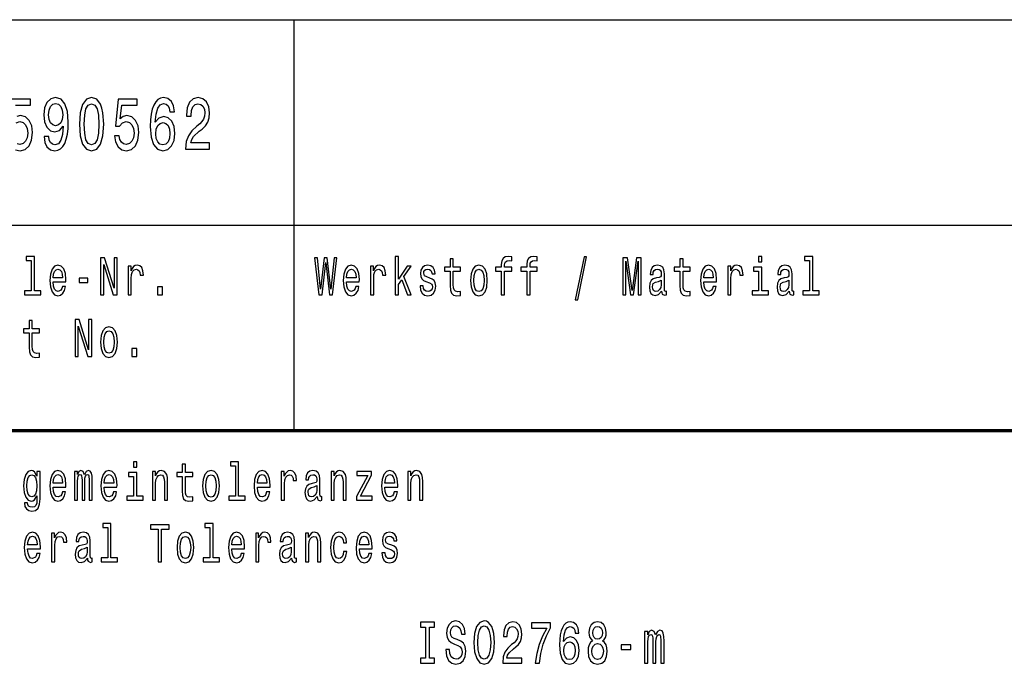
# Model space of a CAD drawing. Extents: x 0 to 841, y 0 to 594.
# Drawn here: x 661 to 709, y 44 to 75 of the extents above; entities that cross this region are included whole.
import ezdxf

# ---------------------------------------------------------------- set-up
doc = ezdxf.new("R2010")
doc.units = 0

msp = doc.modelspace()

# ---------------------------------------------------------------- linework, layer by layer
at = {"color": 7, "lineweight": 25}
for p, q in [((656, 75), (836, 75)), ((674, 55), (674, 75)), ((656, 65), (836, 65))]:
    msp.add_line(p, q, dxfattribs=at)
at = {"color": 7, "lineweight": 70}
msp.add_line((656, 55), (836, 55), dxfattribs=at)
at = {"color": 7, "lineweight": 25}
for points in [[(660.428772, 70.841133), (661.173462, 70.841133), (661.173462, 71.136528), (660.264648, 71.136528)], [(660.431213, 68.672546), (660.656616, 68.618515), (660.903992, 68.683357), (661.097534, 68.859871), (661.219971, 69.140846), (661.266541, 69.501076), (661.224915, 69.83609), (661.1073, 70.09906), (660.923584, 70.268372), (660.685974, 70.329605), (660.502258, 70.286377)], [(660.467957, 69.980186), (660.649231, 70.041428), (660.80603, 70.001801), (660.926025, 69.886528), (661.001953, 69.710014), (661.028931, 69.483063), (661.001953, 69.256119), (660.923584, 69.079605), (660.803589, 68.967934), (660.649231, 68.928314), (660.519409, 68.953529)]]:
    msp.add_lwpolyline(points, dxfattribs=at)
for points in [[(661.825195, 69.310158), (661.861938, 69.025574), (661.967224, 68.805832), (662.13385, 68.668945), (662.354309, 68.618515), (662.498779, 68.64373), (662.628662, 68.708572), (662.738892, 68.820244), (662.83197, 68.978745), (662.905457, 69.176872), (662.959351, 69.421829), (662.99115, 69.702805), (663.003418, 70.027016), (662.961792, 70.534943), (662.841736, 70.905975), (662.650696, 71.129318), (662.38855, 71.208572), (662.148499, 71.14373), (661.967224, 70.970818), (661.84967, 70.704247), (661.810486, 70.369232), (661.84967, 70.023415), (661.964783, 69.760445), (662.136292, 69.594742), (662.354309, 69.540703), (662.584534, 69.609146), (662.758484, 69.818085), (662.719238, 69.418228), (662.640869, 69.133644), (662.520874, 68.964333), (662.35675, 68.910301), (662.22937, 68.935516), (662.136292, 69.014771), (662.075012, 69.140846), (662.050537, 69.310158)], [(662.048096, 70.372833), (662.072571, 70.596176), (662.141174, 70.77269), (662.248962, 70.884361), (662.38855, 70.923988), (662.533081, 70.884361), (662.643311, 70.77269), (662.711914, 70.599785), (662.738892, 70.376442), (662.711914, 70.14949), (662.643311, 69.980186), (662.53064, 69.875717), (662.381226, 69.839691), (662.246521, 69.875717), (662.141174, 69.980186), (662.072571, 70.145889)], [(663.547363, 69.911743), (663.584106, 69.346176), (663.699219, 68.942719), (663.882935, 68.697762), (664.137695, 68.618515), (664.390015, 68.697762), (664.57373, 68.942719), (664.686401, 69.346176), (664.725586, 69.911743), (664.686401, 70.473701), (664.639893, 70.697044), (664.57373, 70.88076), (664.390015, 71.125717), (664.137695, 71.208572), (663.882935, 71.125717), (663.699219, 70.877159), (663.584106, 70.473701)], [(663.782532, 69.911743), (663.802124, 70.347618), (663.863342, 70.661018), (663.973572, 70.844742), (664.137695, 70.909576), (664.299377, 70.844742), (664.409607, 70.661018), (664.470825, 70.347618), (664.490479, 69.911743), (664.470825, 69.47226), (664.409607, 69.158859), (664.299377, 68.975143), (664.137695, 68.913902), (663.973572, 68.975143), (663.863342, 69.158859), (663.802124, 69.47226)], [(665.254883, 69.342575), (665.308777, 69.047188), (665.428772, 68.816643), (665.605164, 68.672546), (665.830505, 68.618515), (666.077942, 68.683357), (666.271423, 68.859871), (666.393921, 69.140846), (666.44043, 69.501076), (666.398804, 69.83609), (666.28125, 70.09906), (666.097534, 70.268372), (665.859924, 70.329605), (665.676208, 70.286377), (665.534119, 70.167503), (665.602722, 70.841133), (666.347351, 70.841133), (666.347351, 71.136528), (665.438599, 71.136528), (665.303833, 69.810875), (665.499817, 69.810875), (665.641907, 69.980186), (665.823181, 70.041428), (665.979919, 70.001801), (666.099976, 69.886528), (666.175903, 69.710014), (666.20282, 69.483063), (666.175903, 69.256119), (666.097534, 69.079605), (665.977478, 68.967934), (665.823181, 68.928314), (665.693359, 68.953529), (665.592896, 69.036377), (665.519409, 69.166061), (665.482666, 69.342575)], [(668.174866, 70.51693), (668.128357, 70.808716), (668.020569, 71.024857), (667.854004, 71.161743), (667.638428, 71.208572), (667.493896, 71.183357), (667.368958, 71.114914), (667.258728, 71.003242), (667.165649, 70.844742), (667.092163, 70.646614), (667.038269, 70.405258), (667.003967, 70.120674), (666.994202, 69.800072), (667.033386, 69.288544), (667.153442, 68.917503), (667.346924, 68.69416), (667.611511, 68.618515), (667.849121, 68.683357), (668.030334, 68.852661), (668.147949, 69.119232), (668.189575, 69.457848), (668.147949, 69.800072), (668.035278, 70.063034), (667.861328, 70.228745), (667.645752, 70.286377), (667.413086, 70.214333), (667.239136, 70.009003), (667.275879, 70.405258), (667.354309, 70.689842), (667.474304, 70.859146), (667.640869, 70.916786), (667.763367, 70.887962), (667.856445, 70.812317), (667.917664, 70.686234), (667.949524, 70.51693)], [(668.713928, 68.690559), (669.882385, 68.690559), (669.882385, 69.000359), (668.958862, 69.000359), (669.010315, 69.169662), (669.098511, 69.310158), (669.370422, 69.565918), (669.514954, 69.673988), (669.676636, 69.828888), (669.791748, 70.009003), (669.85791, 70.221542), (669.882385, 70.462891), (669.840759, 70.765488), (669.725586, 71.003242), (669.549255, 71.154533), (669.321411, 71.208572), (669.086243, 71.147331), (668.907471, 70.97802), (668.792297, 70.707848), (668.753113, 70.351219), (668.753113, 70.300789), (668.976013, 70.300789), (668.976013, 70.329605), (668.998108, 70.574562), (669.064209, 70.754677), (669.169556, 70.869957), (669.309204, 70.909576), (669.451233, 70.873558), (669.55658, 70.783501), (669.625183, 70.643005), (669.649658, 70.466499), (669.632507, 70.300789), (669.585999, 70.160301), (669.507568, 70.037819), (669.399841, 69.929756), (669.25531, 69.814476), (669.015259, 69.591133), (668.846191, 69.353386), (668.745789, 69.065201), (668.713928, 68.701363)], [(667.951965, 69.454247), (667.925049, 69.227303), (667.856445, 69.05439), (667.746216, 68.939117), (667.609009, 68.903099), (667.464539, 68.939117), (667.354309, 69.050789), (667.283264, 69.223701), (667.261169, 69.450645), (667.285706, 69.673988), (667.354309, 69.8433), (667.46698, 69.951363), (667.618835, 69.99099), (667.751099, 69.951363), (667.856445, 69.846901), (667.925049, 69.677589)], [(661.199646, 63.282421), (661.199646, 61.804035), (660.880432, 61.804035), (660.880432, 61.612103), (661.672302, 61.612103), (661.672302, 61.804035), (661.354858, 61.804035), (661.354858, 63.47435), (660.956238, 63.47435), (660.956238, 63.282421)], [(664.579163, 61.612103), (664.725586, 61.612103), (664.725586, 63.087894), (665.194702, 61.612103), (665.383423, 61.612103), (665.383423, 63.412102), (665.235291, 63.412102), (665.235291, 61.93631), (664.771423, 63.412102), (664.579163, 63.412102)], [(675.19751, 61.612103), (675.352722, 61.612103), (675.529114, 63.173485), (675.710754, 61.612103), (675.858887, 61.612103), (676.074097, 63.414696), (675.932983, 63.414696), (675.781311, 61.881844), (675.606689, 63.414696), (675.453247, 63.414696), (675.282166, 61.881844), (675.130493, 63.414696), (674.985901, 63.414696)], [(678.91217, 61.612103), (679.067383, 61.612103), (679.067383, 62.102303), (679.229614, 62.333141), (679.508301, 61.612103), (679.682922, 61.612103), (679.335449, 62.491352), (679.691711, 63.004898), (679.495972, 63.004898), (679.067383, 62.377232), (679.067383, 63.47435), (678.91217, 63.47435)], [(681.582581, 62.763687), (681.582581, 62.065994), (681.593201, 61.840343), (681.642578, 61.684727), (681.741333, 61.593948), (681.908875, 61.562824), (682.092285, 61.57579), (682.092285, 61.772911), (681.958252, 61.757347), (681.836548, 61.778095), (681.771301, 61.842937), (681.743103, 61.951874), (681.737793, 62.104897), (681.737793, 62.763687), (682.092285, 62.763687), (682.092285, 62.958214), (681.737793, 62.958214), (681.737793, 63.365417), (681.582581, 63.365417), (681.582581, 62.958214), (681.314514, 62.958214), (681.314514, 62.763687)], [(684.07312, 62.763687), (684.07312, 61.612103), (684.228333, 61.612103), (684.228333, 62.763687), (684.581055, 62.763687), (684.581055, 62.958214), (684.228333, 62.958214), (684.228333, 63.043804), (684.240662, 63.147549), (684.28125, 63.217579), (684.350037, 63.259075), (684.448792, 63.274639), (684.581055, 63.264263), (684.581055, 63.46138), (684.413513, 63.47435), (684.261841, 63.451008), (684.156006, 63.380978), (684.092529, 63.259075), (684.07312, 63.0853), (684.07312, 62.958214), (683.789185, 62.958214), (683.789185, 62.763687)], [(685.31488, 62.763687), (685.31488, 61.612103), (685.470093, 61.612103), (685.470093, 62.763687), (685.822815, 62.763687), (685.822815, 62.958214), (685.470093, 62.958214), (685.470093, 63.043804), (685.482422, 63.147549), (685.52301, 63.217579), (685.591797, 63.259075), (685.690552, 63.274639), (685.822815, 63.264263), (685.822815, 63.46138), (685.655273, 63.47435), (685.503601, 63.451008), (685.397766, 63.380978), (685.33429, 63.259075), (685.31488, 63.0853), (685.31488, 62.958214), (685.030945, 62.958214), (685.030945, 62.763687)], [(687.673157, 61.370892), (687.794861, 61.370892), (688.221619, 63.46138), (688.098206, 63.46138)], [(689.990845, 61.612103), (690.126648, 61.612103), (690.126648, 63.246109), (690.355896, 61.612103), (690.507568, 61.612103), (690.735107, 63.246109), (690.735107, 61.612103), (690.872681, 61.612103), (690.872681, 63.412102), (690.657532, 63.412102), (690.431763, 61.824783), (690.207764, 63.412102), (689.990845, 63.412102)], [(692.75824, 62.763687), (692.75824, 62.065994), (692.76886, 61.840343), (692.818237, 61.684727), (692.916992, 61.593948), (693.084534, 61.562824), (693.267944, 61.57579), (693.267944, 61.772911), (693.133911, 61.757347), (693.012207, 61.778095), (692.94696, 61.842937), (692.918762, 61.951874), (692.913452, 62.104897), (692.913452, 62.763687), (693.267944, 62.763687), (693.267944, 62.958214), (692.913452, 62.958214), (692.913452, 63.365417), (692.75824, 63.365417), (692.75824, 62.958214), (692.490173, 62.958214), (692.490173, 62.763687)], [(696.755127, 63.47435), (696.591064, 63.47435), (696.591064, 63.214985), (696.755127, 63.214985)], [(699.067505, 63.282421), (699.067505, 61.804035), (698.748291, 61.804035), (698.748291, 61.612103), (699.540161, 61.612103), (699.540161, 61.804035), (699.222717, 61.804035), (699.222717, 63.47435), (698.824097, 63.47435), (698.824097, 63.282421)], [(662.268555, 62.242363), (662.889343, 62.242363), (662.891113, 62.348701), (662.862915, 62.646973), (662.785339, 62.870026), (662.661865, 63.004898), (662.497803, 63.054176), (662.337341, 63.002304), (662.213867, 62.857059), (662.134521, 62.621037), (662.106323, 62.309795), (662.132751, 61.990776), (662.212097, 61.757347), (662.333801, 61.612103), (662.492554, 61.562824), (662.630127, 61.596542), (662.742981, 61.684727), (662.825867, 61.824783), (662.873474, 62.011528), (662.720032, 62.011528), (662.688293, 61.90778), (662.642456, 61.829971), (662.511963, 61.767723), (662.411438, 61.796253), (662.335571, 61.887032), (662.286194, 62.03487), (662.268555, 62.234581)], [(662.268555, 62.434292), (662.287964, 62.613255), (662.335571, 62.745533), (662.407898, 62.825935), (662.503113, 62.854465), (662.596619, 62.825935), (662.668884, 62.745533), (662.713013, 62.613255), (662.728882, 62.434292)], [(665.916199, 61.612103), (666.07135, 61.612103), (666.07135, 62.408356), (666.087219, 62.600288), (666.134888, 62.737751), (666.212463, 62.820747), (666.316528, 62.849277), (666.394104, 62.831123), (666.452332, 62.779251), (666.48761, 62.691067), (666.499939, 62.571758), (666.656921, 62.571758), (666.635742, 62.781841), (666.577576, 62.932274), (666.48053, 63.023052), (666.348267, 63.054176), (666.258301, 63.033428), (666.180725, 62.981556), (666.111938, 62.893372), (666.057251, 62.774063), (666.057251, 63.004898), (665.916199, 63.004898)], [(676.543335, 62.242363), (677.164124, 62.242363), (677.165894, 62.348701), (677.137695, 62.646973), (677.06012, 62.870026), (676.936646, 63.004898), (676.772583, 63.054176), (676.612122, 63.002304), (676.488647, 62.857059), (676.409302, 62.621037), (676.381042, 62.309795), (676.407532, 61.990776), (676.486877, 61.757347), (676.608582, 61.612103), (676.767334, 61.562824), (676.904907, 61.596542), (677.017761, 61.684727), (677.100647, 61.824783), (677.148254, 62.011528), (676.994812, 62.011528), (676.963074, 61.90778), (676.917236, 61.829971), (676.786743, 61.767723), (676.686218, 61.796253), (676.610352, 61.887032), (676.560974, 62.03487), (676.543335, 62.234581)], [(676.543335, 62.434292), (676.562744, 62.613255), (676.610352, 62.745533), (676.682678, 62.825935), (676.777893, 62.854465), (676.871399, 62.825935), (676.943665, 62.745533), (676.987793, 62.613255), (677.003662, 62.434292)], [(677.707458, 61.612103), (677.862671, 61.612103), (677.862671, 62.408356), (677.87854, 62.600288), (677.926147, 62.737751), (678.003784, 62.820747), (678.107849, 62.849277), (678.185425, 62.831123), (678.243652, 62.779251), (678.278931, 62.691067), (678.29126, 62.571758), (678.448242, 62.571758), (678.427063, 62.781841), (678.368835, 62.932274), (678.271851, 63.023052), (678.139587, 63.054176), (678.049622, 63.033428), (677.972046, 62.981556), (677.903259, 62.893372), (677.848572, 62.774063), (677.848572, 63.004898), (677.707458, 63.004898)], [(680.596619, 62.42392), (680.446655, 62.475792), (680.335571, 62.535446), (680.298523, 62.657349), (680.309143, 62.742939), (680.34613, 62.805187), (680.406128, 62.84409), (680.492554, 62.859653), (680.575439, 62.84409), (680.640686, 62.797405), (680.683044, 62.727375), (680.700684, 62.634003), (680.852356, 62.634003), (680.852356, 62.639191), (680.825867, 62.807781), (680.75354, 62.940056), (680.640686, 63.023052), (680.492554, 63.054176), (680.342651, 63.023052), (680.233276, 62.937462), (680.16449, 62.810371), (680.143311, 62.649567), (680.15918, 62.493946), (680.208557, 62.385014), (680.289734, 62.307205), (680.407898, 62.252735), (680.58075, 62.190487), (680.686523, 62.125648), (680.714783, 62.073772), (680.725342, 61.995964), (680.709473, 61.899998), (680.667175, 61.827377), (680.598389, 61.780689), (680.506653, 61.765129), (680.409668, 61.780689), (680.339111, 61.835155), (680.291504, 61.92334), (680.272095, 62.045242), (680.122192, 62.045242), (680.146851, 61.837749), (680.219177, 61.687317), (680.333801, 61.596542), (680.492554, 61.562824), (680.658325, 61.596542), (680.780029, 61.687317), (680.854126, 61.832565), (680.880554, 62.0219), (680.861145, 62.185303), (680.806458, 62.296829), (680.716553, 62.36945)], [(682.570374, 62.307205), (682.598572, 61.990776), (682.679749, 61.757347), (682.808472, 61.612103), (682.981323, 61.562824), (683.152405, 61.612103), (683.281128, 61.754753), (683.362244, 61.988182), (683.392273, 62.307205), (683.362244, 62.623631), (683.281128, 62.859653), (683.152405, 63.002304), (682.981323, 63.054176), (682.808472, 63.002304), (682.679749, 62.857059), (682.598572, 62.623631)], [(682.729126, 62.309795), (682.744995, 62.543228), (682.794373, 62.711815), (682.873718, 62.815559), (682.981323, 62.851871), (683.087158, 62.815559), (683.166504, 62.714409), (683.215881, 62.543228), (683.233521, 62.309795), (683.215881, 62.073772), (683.166504, 61.902592), (683.087158, 61.798847), (682.981323, 61.765129), (682.873718, 61.798847), (682.794373, 61.902592), (682.744995, 62.073772)], [(691.871033, 61.793659), (691.871033, 61.785877), (691.879822, 61.697693), (691.906311, 61.635445), (692.017395, 61.586166), (692.103821, 61.606915), (692.103821, 61.783283), (692.066772, 61.775501), (692.017395, 61.809219), (692.008606, 61.912968), (692.008606, 62.634003), (691.987427, 62.818153), (691.92572, 62.947838), (691.818115, 63.025646), (691.666443, 63.054176), (691.518311, 63.023052), (691.408936, 62.934868), (691.340149, 62.797405), (691.3172, 62.615849), (691.3172, 62.600288), (691.456543, 62.600288), (691.468933, 62.709221), (691.50769, 62.787029), (691.571228, 62.833717), (691.661133, 62.851871), (691.747559, 62.838905), (691.809326, 62.799999), (691.846313, 62.732563), (691.858704, 62.639191), (691.851624, 62.530258), (691.823425, 62.475792), (691.752869, 62.449856), (691.620605, 62.429104), (691.468933, 62.38242), (691.361328, 62.299423), (691.297852, 62.169739), (691.278442, 61.97781), (691.296082, 61.806625), (691.350708, 61.679539), (691.438904, 61.599133), (691.560608, 61.570602), (691.72467, 61.625072)], [(693.927673, 62.242363), (694.548523, 62.242363), (694.550293, 62.348701), (694.522034, 62.646973), (694.444458, 62.870026), (694.320984, 63.004898), (694.156982, 63.054176), (693.99646, 63.002304), (693.873047, 62.857059), (693.79364, 62.621037), (693.765442, 62.309795), (693.79187, 61.990776), (693.871277, 61.757347), (693.992981, 61.612103), (694.151672, 61.562824), (694.289246, 61.596542), (694.4021, 61.684727), (694.485046, 61.824783), (694.532654, 62.011528), (694.379211, 62.011528), (694.347473, 61.90778), (694.301575, 61.829971), (694.171082, 61.767723), (694.070557, 61.796253), (693.99469, 61.887032), (693.945312, 62.03487), (693.927673, 62.234581)], [(693.927673, 62.434292), (693.947083, 62.613255), (693.99469, 62.745533), (694.067017, 62.825935), (694.162292, 62.854465), (694.255737, 62.825935), (694.328064, 62.745533), (694.372131, 62.613255), (694.388, 62.434292)], [(695.091858, 61.612103), (695.24707, 61.612103), (695.24707, 62.408356), (695.262939, 62.600288), (695.310547, 62.737751), (695.388123, 62.820747), (695.492188, 62.849277), (695.569824, 62.831123), (695.627991, 62.779251), (695.663269, 62.691067), (695.675598, 62.571758), (695.832581, 62.571758), (695.811401, 62.781841), (695.753235, 62.932274), (695.656189, 63.023052), (695.523926, 63.054176), (695.434021, 63.033428), (695.356384, 62.981556), (695.287598, 62.893372), (695.23291, 62.774063), (695.23291, 63.004898), (695.091858, 63.004898)], [(696.749817, 61.804035), (696.749817, 62.958214), (696.351196, 62.958214), (696.351196, 62.763687), (696.594604, 62.763687), (696.594604, 61.804035), (696.277161, 61.804035), (696.277161, 61.612103), (697.070801, 61.612103), (697.070801, 61.804035)], [(698.079712, 61.793659), (698.079712, 61.785877), (698.088562, 61.697693), (698.11499, 61.635445), (698.226135, 61.586166), (698.312561, 61.606915), (698.312561, 61.783283), (698.275513, 61.775501), (698.226135, 61.809219), (698.217285, 61.912968), (698.217285, 62.634003), (698.196167, 62.818153), (698.134399, 62.947838), (698.026794, 63.025646), (697.875122, 63.054176), (697.72699, 63.023052), (697.617676, 62.934868), (697.548889, 62.797405), (697.52594, 62.615849), (697.52594, 62.600288), (697.665283, 62.600288), (697.677612, 62.709221), (697.716431, 62.787029), (697.779907, 62.833717), (697.869873, 62.851871), (697.956299, 62.838905), (698.018005, 62.799999), (698.055054, 62.732563), (698.067383, 62.639191), (698.060303, 62.530258), (698.032104, 62.475792), (697.961548, 62.449856), (697.829285, 62.429104), (697.677612, 62.38242), (697.570007, 62.299423), (697.506531, 62.169739), (697.487122, 61.97781), (697.504761, 61.806625), (697.559448, 61.679539), (697.647644, 61.599133), (697.769348, 61.570602), (697.93335, 61.625072)], [(663.526184, 62.206051), (663.953003, 62.206051), (663.953003, 62.41095), (663.526184, 62.41095)], [(691.853394, 62.099712), (691.832214, 61.96484), (691.775757, 61.861095), (691.691162, 61.793659), (691.587097, 61.770317), (691.520081, 61.783283), (691.472412, 61.824783), (691.442444, 61.897404), (691.433655, 61.998558), (691.440674, 62.089336), (691.468933, 62.154179), (691.581787, 62.226799), (691.72467, 62.257923), (691.853394, 62.320171)], [(698.062073, 62.099712), (698.040955, 61.96484), (697.984497, 61.861095), (697.899841, 61.793659), (697.795776, 61.770317), (697.72876, 61.783283), (697.681152, 61.824783), (697.651184, 61.897404), (697.642334, 61.998558), (697.649414, 62.089336), (697.677612, 62.154179), (697.790466, 62.226799), (697.93335, 62.257923), (698.062073, 62.320171)], [(667.343079, 61.612103), (667.586487, 61.612103), (667.586487, 61.998558), (667.343079, 61.998558)], [(661.099121, 59.763687), (661.099121, 59.065994), (661.10968, 58.840343), (661.159119, 58.684727), (661.257874, 58.593948), (661.425415, 58.562824), (661.608826, 58.57579), (661.608826, 58.772911), (661.474792, 58.757347), (661.353088, 58.778095), (661.287842, 58.842937), (661.259644, 58.951874), (661.254333, 59.104897), (661.254333, 59.763687), (661.608826, 59.763687), (661.608826, 59.958214), (661.254333, 59.958214), (661.254333, 60.365417), (661.099121, 60.365417), (661.099121, 59.958214), (660.831055, 59.958214), (660.831055, 59.763687)], [(663.337463, 58.612103), (663.483826, 58.612103), (663.483826, 60.087894), (663.953003, 58.612103), (664.141724, 58.612103), (664.141724, 60.412102), (663.99353, 60.412102), (663.99353, 58.93631), (663.529663, 60.412102), (663.337463, 60.412102)], [(664.570374, 59.307205), (664.598572, 58.990776), (664.679749, 58.757347), (664.808472, 58.612103), (664.981323, 58.562824), (665.152405, 58.612103), (665.281128, 58.754753), (665.362244, 58.988182), (665.392273, 59.307205), (665.362244, 59.623631), (665.281128, 59.859653), (665.152405, 60.002304), (664.981323, 60.054176), (664.808472, 60.002304), (664.679749, 59.857059), (664.598572, 59.623631)], [(664.729126, 59.309795), (664.744995, 59.543228), (664.794373, 59.711815), (664.873718, 59.815559), (664.981323, 59.851871), (665.087158, 59.815559), (665.166504, 59.714409), (665.215881, 59.543228), (665.233521, 59.309795), (665.215881, 59.073772), (665.166504, 58.902592), (665.087158, 58.798847), (664.981323, 58.765129), (664.873718, 58.798847), (664.794373, 58.902592), (664.744995, 59.073772)], [(666.101379, 58.612103), (666.344727, 58.612103), (666.344727, 58.998558), (666.101379, 58.998558)], [(666.337708, 53.47435), (666.173645, 53.47435), (666.173645, 53.214985), (666.337708, 53.214985)], [(668.549561, 52.763687), (668.549561, 52.065994), (668.56012, 51.840343), (668.609558, 51.684727), (668.708313, 51.593948), (668.875854, 51.562824), (669.059265, 51.57579), (669.059265, 51.772911), (668.925232, 51.757347), (668.803528, 51.778095), (668.738281, 51.842937), (668.710083, 51.951874), (668.704773, 52.104897), (668.704773, 52.763687), (669.059265, 52.763687), (669.059265, 52.958214), (668.704773, 52.958214), (668.704773, 53.365417), (668.549561, 53.365417), (668.549561, 52.958214), (668.281494, 52.958214), (668.281494, 52.763687)], [(671.133545, 53.282421), (671.133545, 51.804035), (670.814331, 51.804035), (670.814331, 51.612103), (671.606262, 51.612103), (671.606262, 51.804035), (671.288757, 51.804035), (671.288757, 53.47435), (670.890198, 53.47435), (670.890198, 53.282421)], [(661.628235, 51.674351), (661.628235, 53.004898), (661.480103, 53.004898), (661.480103, 52.779251), (661.358398, 52.98415), (661.284302, 53.036022), (661.201416, 53.054176), (661.051514, 53.002304), (660.93512, 52.857059), (660.859253, 52.623631), (660.832825, 52.309795), (660.859253, 51.99337), (660.93512, 51.759941), (661.051514, 51.612103), (661.201416, 51.562824), (661.286072, 51.580978), (661.356628, 51.627663), (661.480103, 51.824783), (661.480103, 51.627663), (661.465942, 51.472046), (661.427185, 51.360519), (661.353088, 51.295677), (661.242004, 51.272331), (661.144958, 51.287895), (661.076172, 51.326801), (661.035645, 51.394234), (661.023315, 51.485012), (660.873352, 51.485012), (660.873352, 51.47464), (660.896301, 51.308643), (660.966858, 51.184147), (661.079712, 51.103745), (661.233154, 51.075214), (661.416565, 51.11412), (661.538269, 51.223053), (661.607056, 51.412392)], [(660.993286, 52.309795), (661.009155, 52.540634), (661.056824, 52.711815), (661.130859, 52.812965), (661.229614, 52.849277), (661.333679, 52.812965), (661.411316, 52.711815), (661.458923, 52.540634), (661.476562, 52.309795), (661.458923, 52.073772), (661.411316, 51.905186), (661.333679, 51.801441), (661.229614, 51.767723), (661.130859, 51.801441), (661.056824, 51.905186), (661.009155, 52.076366)], [(662.268555, 52.242363), (662.889343, 52.242363), (662.891113, 52.348701), (662.862915, 52.646973), (662.785339, 52.870026), (662.661865, 53.004898), (662.497803, 53.054176), (662.337341, 53.002304), (662.213867, 52.857059), (662.134521, 52.621037), (662.106323, 52.309795), (662.132751, 51.990776), (662.212097, 51.757347), (662.333801, 51.612103), (662.492554, 51.562824), (662.630127, 51.596542), (662.742981, 51.684727), (662.825867, 51.824783), (662.873474, 52.011528), (662.720032, 52.011528), (662.688293, 51.90778), (662.642456, 51.829971), (662.511963, 51.767723), (662.411438, 51.796253), (662.335571, 51.887032), (662.286194, 52.03487), (662.268555, 52.234581)], [(662.268555, 52.434292), (662.287964, 52.613255), (662.335571, 52.745533), (662.407898, 52.825935), (662.503113, 52.854465), (662.596619, 52.825935), (662.668884, 52.745533), (662.713013, 52.613255), (662.728882, 52.434292)], [(663.312744, 51.612103), (663.455627, 51.612103), (663.455627, 52.543228), (663.464417, 52.683285), (663.490906, 52.784435), (663.531433, 52.84409), (663.584351, 52.867435), (663.626709, 52.846684), (663.654907, 52.794811), (663.669006, 52.706627), (663.674316, 52.589912), (663.674316, 51.612103), (663.80835, 51.612103), (663.80835, 52.543228), (663.8172, 52.680691), (663.843628, 52.781841), (663.885986, 52.84409), (663.938843, 52.867435), (663.981201, 52.846684), (664.009399, 52.794811), (664.027039, 52.589912), (664.027039, 51.612103), (664.169922, 51.612103), (664.169922, 52.574348), (664.161072, 52.774063), (664.132874, 52.92709), (664.076416, 53.020458), (663.984741, 53.054176), (663.877136, 53.002304), (663.79425, 52.851871), (663.729004, 52.99971), (663.619629, 53.054176), (663.519104, 53.002304), (663.450317, 52.857059), (663.450317, 53.004898), (663.312744, 53.004898)], [(664.752014, 52.242363), (665.372864, 52.242363), (665.374634, 52.348701), (665.346375, 52.646973), (665.268799, 52.870026), (665.145325, 53.004898), (664.981323, 53.054176), (664.820801, 53.002304), (664.697388, 52.857059), (664.617981, 52.621037), (664.589783, 52.309795), (664.616211, 51.990776), (664.695618, 51.757347), (664.817261, 51.612103), (664.976013, 51.562824), (665.113586, 51.596542), (665.22644, 51.684727), (665.309387, 51.824783), (665.356995, 52.011528), (665.203552, 52.011528), (665.171814, 51.90778), (665.125916, 51.829971), (664.995422, 51.767723), (664.894897, 51.796253), (664.819031, 51.887032), (664.769653, 52.03487), (664.752014, 52.234581)], [(664.752014, 52.434292), (664.771423, 52.613255), (664.819031, 52.745533), (664.891357, 52.825935), (664.986633, 52.854465), (665.080078, 52.825935), (665.152405, 52.745533), (665.196472, 52.613255), (665.212341, 52.434292)], [(666.332397, 51.804035), (666.332397, 52.958214), (665.933838, 52.958214), (665.933838, 52.763687), (666.177185, 52.763687), (666.177185, 51.804035), (665.859741, 51.804035), (665.859741, 51.612103), (666.653381, 51.612103), (666.653381, 51.804035)], [(667.099731, 51.612103), (667.254944, 51.612103), (667.254944, 52.416138), (667.270813, 52.600288), (667.32196, 52.735157), (667.401306, 52.818153), (667.507141, 52.849277), (667.591797, 52.823341), (667.644714, 52.753311), (667.671143, 52.636597), (667.679993, 52.48098), (667.679993, 51.612103), (667.835144, 51.612103), (667.835144, 52.527664), (667.828125, 52.711815), (667.796387, 52.864841), (667.692322, 53.004898), (667.530029, 53.054176), (667.440125, 53.036022), (667.364258, 52.986744), (667.299011, 52.903744), (667.247864, 52.792217), (667.247864, 53.004898), (667.099731, 53.004898)], [(669.537354, 52.307205), (669.565552, 51.990776), (669.646667, 51.757347), (669.775452, 51.612103), (669.948303, 51.562824), (670.119324, 51.612103), (670.248108, 51.754753), (670.329224, 51.988182), (670.359192, 52.307205), (670.329224, 52.623631), (670.248108, 52.859653), (670.119324, 53.002304), (669.948303, 53.054176), (669.775452, 53.002304), (669.646667, 52.857059), (669.565552, 52.623631)], [(669.696045, 52.309795), (669.711914, 52.543228), (669.761353, 52.711815), (669.840698, 52.815559), (669.948303, 52.851871), (670.054077, 52.815559), (670.133484, 52.714409), (670.182861, 52.543228), (670.2005, 52.309795), (670.182861, 52.073772), (670.133484, 51.902592), (670.054077, 51.798847), (669.948303, 51.765129), (669.840698, 51.798847), (669.761353, 51.902592), (669.711914, 52.073772)], [(672.202454, 52.242363), (672.823303, 52.242363), (672.825073, 52.348701), (672.796814, 52.646973), (672.719238, 52.870026), (672.595764, 53.004898), (672.431763, 53.054176), (672.27124, 53.002304), (672.147827, 52.857059), (672.06842, 52.621037), (672.040222, 52.309795), (672.06665, 51.990776), (672.146057, 51.757347), (672.2677, 51.612103), (672.426453, 51.562824), (672.564026, 51.596542), (672.67688, 51.684727), (672.759827, 51.824783), (672.807434, 52.011528), (672.653992, 52.011528), (672.622253, 51.90778), (672.576355, 51.829971), (672.445862, 51.767723), (672.345337, 51.796253), (672.26947, 51.887032), (672.220093, 52.03487), (672.202454, 52.234581)], [(672.202454, 52.434292), (672.221863, 52.613255), (672.26947, 52.745533), (672.341797, 52.825935), (672.437073, 52.854465), (672.530518, 52.825935), (672.602844, 52.745533), (672.646912, 52.613255), (672.662781, 52.434292)], [(673.366638, 51.612103), (673.52179, 51.612103), (673.52179, 52.408356), (673.53772, 52.600288), (673.585327, 52.737751), (673.662903, 52.820747), (673.766968, 52.849277), (673.844543, 52.831123), (673.902771, 52.779251), (673.938049, 52.691067), (673.950378, 52.571758), (674.107361, 52.571758), (674.086182, 52.781841), (674.028015, 52.932274), (673.930969, 53.023052), (673.798706, 53.054176), (673.70874, 53.033428), (673.631165, 52.981556), (673.562378, 52.893372), (673.50769, 52.774063), (673.50769, 53.004898), (673.366638, 53.004898)], [(675.112793, 51.793659), (675.112793, 51.785877), (675.121582, 51.697693), (675.148071, 51.635445), (675.259155, 51.586166), (675.345581, 51.606915), (675.345581, 51.783283), (675.308533, 51.775501), (675.259155, 51.809219), (675.250366, 51.912968), (675.250366, 52.634003), (675.229187, 52.818153), (675.167419, 52.947838), (675.059875, 53.025646), (674.908203, 53.054176), (674.76001, 53.023052), (674.650696, 52.934868), (674.581909, 52.797405), (674.55896, 52.615849), (674.55896, 52.600288), (674.698303, 52.600288), (674.710632, 52.709221), (674.749451, 52.787029), (674.812927, 52.833717), (674.902893, 52.851871), (674.989319, 52.838905), (675.051025, 52.799999), (675.088074, 52.732563), (675.100403, 52.639191), (675.093384, 52.530258), (675.065125, 52.475792), (674.994629, 52.449856), (674.862305, 52.429104), (674.710632, 52.38242), (674.603088, 52.299423), (674.539551, 52.169739), (674.520142, 51.97781), (674.537781, 51.806625), (674.592468, 51.679539), (674.680664, 51.599133), (674.802368, 51.570602), (674.96637, 51.625072)], [(675.79187, 51.612103), (675.947083, 51.612103), (675.947083, 52.416138), (675.962952, 52.600288), (676.014099, 52.735157), (676.093506, 52.818153), (676.19928, 52.849277), (676.283936, 52.823341), (676.336853, 52.753311), (676.363342, 52.636597), (676.372131, 52.48098), (676.372131, 51.612103), (676.527344, 51.612103), (676.527344, 52.527664), (676.520325, 52.711815), (676.488525, 52.864841), (676.384521, 53.004898), (676.222229, 53.054176), (676.132263, 53.036022), (676.056458, 52.986744), (675.991211, 52.903744), (675.940063, 52.792217), (675.940063, 53.004898), (675.79187, 53.004898)], [(677.573303, 52.812965), (677.021301, 51.785877), (677.021301, 51.612103), (677.788513, 51.612103), (677.788513, 51.804035), (677.217041, 51.804035), (677.763794, 52.828529), (677.763794, 53.004898), (677.047729, 53.004898), (677.047729, 52.812965)], [(678.411194, 52.242363), (679.031982, 52.242363), (679.033752, 52.348701), (679.005554, 52.646973), (678.927917, 52.870026), (678.804504, 53.004898), (678.640442, 53.054176), (678.47998, 53.002304), (678.356506, 52.857059), (678.277161, 52.621037), (678.248901, 52.309795), (678.275391, 51.990776), (678.354736, 51.757347), (678.47644, 51.612103), (678.635193, 51.562824), (678.772705, 51.596542), (678.88562, 51.684727), (678.968506, 51.824783), (679.016113, 52.011528), (678.862671, 52.011528), (678.830933, 51.90778), (678.785095, 51.829971), (678.654541, 51.767723), (678.554016, 51.796253), (678.47821, 51.887032), (678.428833, 52.03487), (678.411194, 52.234581)], [(678.411194, 52.434292), (678.430603, 52.613255), (678.47821, 52.745533), (678.550537, 52.825935), (678.645752, 52.854465), (678.739197, 52.825935), (678.811523, 52.745533), (678.855652, 52.613255), (678.871521, 52.434292)], [(679.51709, 51.612103), (679.672302, 51.612103), (679.672302, 52.416138), (679.688171, 52.600288), (679.739319, 52.735157), (679.818726, 52.818153), (679.9245, 52.849277), (680.009155, 52.823341), (680.062073, 52.753311), (680.088562, 52.636597), (680.097351, 52.48098), (680.097351, 51.612103), (680.252563, 51.612103), (680.252563, 52.527664), (680.245544, 52.711815), (680.213745, 52.864841), (680.109741, 53.004898), (679.947449, 53.054176), (679.857483, 53.036022), (679.781677, 52.986744), (679.716431, 52.903744), (679.665283, 52.792217), (679.665283, 53.004898), (679.51709, 53.004898)], [(675.095154, 52.099712), (675.073975, 51.96484), (675.017517, 51.861095), (674.932861, 51.793659), (674.828796, 51.770317), (674.76178, 51.783283), (674.714172, 51.824783), (674.684204, 51.897404), (674.675354, 51.998558), (674.682434, 52.089336), (674.710632, 52.154179), (674.823547, 52.226799), (674.96637, 52.257923), (675.095154, 52.320171)], [(664.924866, 50.282421), (664.924866, 48.804035), (664.605652, 48.804035), (664.605652, 48.612103), (665.397522, 48.612103), (665.397522, 48.804035), (665.080078, 48.804035), (665.080078, 50.47435), (664.681458, 50.47435), (664.681458, 50.282421)], [(667.383667, 48.612103), (667.545898, 48.612103), (667.545898, 50.194237), (667.916321, 50.194237), (667.916321, 50.412102), (667.011536, 50.412102), (667.011536, 50.194237), (667.383667, 50.194237)], [(669.891846, 50.282421), (669.891846, 48.804035), (669.572632, 48.804035), (669.572632, 48.612103), (670.364502, 48.612103), (670.364502, 48.804035), (670.047058, 48.804035), (670.047058, 50.47435), (669.648438, 50.47435), (669.648438, 50.282421)], [(661.026794, 49.242363), (661.647644, 49.242363), (661.649414, 49.348701), (661.621155, 49.646973), (661.543579, 49.870026), (661.420105, 50.004898), (661.256104, 50.054176), (661.095581, 50.002304), (660.972168, 49.857059), (660.892761, 49.621037), (660.864563, 49.309795), (660.890991, 48.990776), (660.970398, 48.757347), (661.092041, 48.612103), (661.250793, 48.562824), (661.388367, 48.596542), (661.501221, 48.684727), (661.584167, 48.824783), (661.631775, 49.011528), (661.478333, 49.011528), (661.446594, 48.90778), (661.400696, 48.829971), (661.270203, 48.767723), (661.169678, 48.796253), (661.093811, 48.887032), (661.044434, 49.03487), (661.026794, 49.234581)], [(661.026794, 49.434292), (661.046204, 49.613255), (661.093811, 49.745533), (661.166138, 49.825935), (661.261353, 49.854465), (661.354858, 49.825935), (661.427185, 49.745533), (661.471252, 49.613255), (661.487122, 49.434292)], [(662.190979, 48.612103), (662.34613, 48.612103), (662.34613, 49.408356), (662.362, 49.600288), (662.409668, 49.737751), (662.487244, 49.820747), (662.591309, 49.849277), (662.668884, 49.831123), (662.727112, 49.779251), (662.76239, 49.691067), (662.774719, 49.571758), (662.931702, 49.571758), (662.910522, 49.781841), (662.852356, 49.932274), (662.75531, 50.023052), (662.623047, 50.054176), (662.533081, 50.033428), (662.455505, 49.981556), (662.386719, 49.893372), (662.332031, 49.774063), (662.332031, 50.004898), (662.190979, 50.004898)], [(663.937134, 48.793659), (663.937134, 48.785877), (663.945923, 48.697693), (663.972351, 48.635445), (664.083496, 48.586166), (664.169922, 48.606915), (664.169922, 48.783283), (664.132874, 48.775501), (664.083496, 48.809219), (664.074646, 48.912968), (664.074646, 49.634003), (664.053528, 49.818153), (663.99176, 49.947838), (663.884216, 50.025646), (663.732544, 50.054176), (663.584351, 50.023052), (663.475037, 49.934868), (663.40625, 49.797405), (663.383301, 49.615849), (663.383301, 49.600288), (663.522644, 49.600288), (663.534973, 49.709221), (663.573792, 49.787029), (663.637268, 49.833717), (663.727234, 49.851871), (663.81366, 49.838905), (663.875366, 49.799999), (663.912415, 49.732563), (663.924744, 49.639191), (663.917725, 49.530258), (663.889465, 49.475792), (663.818909, 49.449856), (663.686646, 49.429104), (663.534973, 49.38242), (663.427429, 49.299423), (663.363892, 49.169739), (663.344482, 48.97781), (663.362122, 48.806625), (663.416809, 48.679539), (663.505005, 48.599133), (663.626709, 48.570602), (663.79071, 48.625072)], [(668.295593, 49.307205), (668.323792, 48.990776), (668.404968, 48.757347), (668.533691, 48.612103), (668.706543, 48.562824), (668.877625, 48.612103), (669.006348, 48.754753), (669.087463, 48.988182), (669.117493, 49.307205), (669.087463, 49.623631), (669.006348, 49.859653), (668.877625, 50.002304), (668.706543, 50.054176), (668.533691, 50.002304), (668.404968, 49.857059), (668.323792, 49.623631)], [(668.454346, 49.309795), (668.470215, 49.543228), (668.519592, 49.711815), (668.598938, 49.815559), (668.706543, 49.851871), (668.812378, 49.815559), (668.891724, 49.714409), (668.941101, 49.543228), (668.95874, 49.309795), (668.941101, 49.073772), (668.891724, 48.902592), (668.812378, 48.798847), (668.706543, 48.765129), (668.598938, 48.798847), (668.519592, 48.902592), (668.470215, 49.073772)], [(670.960754, 49.242363), (671.581543, 49.242363), (671.583313, 49.348701), (671.555115, 49.646973), (671.477478, 49.870026), (671.354065, 50.004898), (671.190002, 50.054176), (671.029541, 50.002304), (670.906067, 49.857059), (670.826721, 49.621037), (670.798462, 49.309795), (670.824951, 48.990776), (670.904297, 48.757347), (671.026001, 48.612103), (671.184692, 48.562824), (671.322266, 48.596542), (671.435181, 48.684727), (671.518066, 48.824783), (671.565674, 49.011528), (671.412231, 49.011528), (671.380493, 48.90778), (671.334656, 48.829971), (671.204102, 48.767723), (671.103577, 48.796253), (671.027771, 48.887032), (670.978394, 49.03487), (670.960754, 49.234581)], [(670.960754, 49.434292), (670.980164, 49.613255), (671.027771, 49.745533), (671.100037, 49.825935), (671.195312, 49.854465), (671.288757, 49.825935), (671.361084, 49.745533), (671.405212, 49.613255), (671.421082, 49.434292)], [(672.124878, 48.612103), (672.28009, 48.612103), (672.28009, 49.408356), (672.295959, 49.600288), (672.343567, 49.737751), (672.421143, 49.820747), (672.525208, 49.849277), (672.602844, 49.831123), (672.661011, 49.779251), (672.696289, 49.691067), (672.708679, 49.571758), (672.865601, 49.571758), (672.844482, 49.781841), (672.786255, 49.932274), (672.68927, 50.023052), (672.557007, 50.054176), (672.467041, 50.033428), (672.389404, 49.981556), (672.320618, 49.893372), (672.265991, 49.774063), (672.265991, 50.004898), (672.124878, 50.004898)], [(673.871033, 48.793659), (673.871033, 48.785877), (673.879822, 48.697693), (673.906311, 48.635445), (674.017395, 48.586166), (674.103821, 48.606915), (674.103821, 48.783283), (674.066772, 48.775501), (674.017395, 48.809219), (674.008606, 48.912968), (674.008606, 49.634003), (673.987427, 49.818153), (673.92572, 49.947838), (673.818115, 50.025646), (673.666443, 50.054176), (673.518311, 50.023052), (673.408936, 49.934868), (673.340149, 49.797405), (673.3172, 49.615849), (673.3172, 49.600288), (673.456543, 49.600288), (673.468933, 49.709221), (673.50769, 49.787029), (673.571228, 49.833717), (673.661133, 49.851871), (673.747559, 49.838905), (673.809326, 49.799999), (673.846313, 49.732563), (673.858704, 49.639191), (673.851624, 49.530258), (673.823425, 49.475792), (673.752869, 49.449856), (673.620605, 49.429104), (673.468933, 49.38242), (673.361328, 49.299423), (673.297852, 49.169739), (673.278442, 48.97781), (673.296082, 48.806625), (673.350708, 48.679539), (673.438904, 48.599133), (673.560608, 48.570602), (673.72467, 48.625072)], [(674.550171, 48.612103), (674.705383, 48.612103), (674.705383, 49.416138), (674.721252, 49.600288), (674.7724, 49.735157), (674.851746, 49.818153), (674.957581, 49.849277), (675.042236, 49.823341), (675.095154, 49.753311), (675.121582, 49.636597), (675.130432, 49.48098), (675.130432, 48.612103), (675.285583, 48.612103), (675.285583, 49.527664), (675.278564, 49.711815), (675.246826, 49.864841), (675.142761, 50.004898), (674.980469, 50.054176), (674.890564, 50.036022), (674.814697, 49.986744), (674.749451, 49.903744), (674.698303, 49.792217), (674.698303, 50.004898), (674.550171, 50.004898)], [(676.395081, 49.543228), (676.548523, 49.543228), (676.516785, 49.750721), (676.440918, 49.91412), (676.322754, 50.015274), (676.169312, 50.054176), (676, 50.002304), (675.871277, 49.857059), (675.7901, 49.621037), (675.761902, 49.304611), (675.788391, 48.990776), (675.867737, 48.757347), (675.992981, 48.612103), (676.164062, 48.562824), (676.315735, 48.601727), (676.433899, 48.710663), (676.515015, 48.881844), (676.550293, 49.110085), (676.4021, 49.110085), (676.375671, 48.96484), (676.326294, 48.855907), (676.255737, 48.788471), (676.169312, 48.767723), (676.061768, 48.801441), (675.984131, 48.905186), (675.936523, 49.073772), (675.920654, 49.312389), (675.936523, 49.545818), (675.985901, 49.714409), (676.065247, 49.818153), (676.169312, 49.854465), (676.261047, 49.831123), (676.329834, 49.771469), (676.375671, 49.672909)], [(677.169434, 49.242363), (677.790283, 49.242363), (677.791992, 49.348701), (677.763794, 49.646973), (677.686218, 49.870026), (677.562744, 50.004898), (677.398743, 50.054176), (677.23822, 50.002304), (677.114746, 49.857059), (677.0354, 49.621037), (677.007202, 49.309795), (677.03363, 48.990776), (677.112976, 48.757347), (677.23468, 48.612103), (677.393433, 48.562824), (677.531006, 48.596542), (677.64386, 48.684727), (677.726746, 48.824783), (677.774414, 49.011528), (677.620972, 49.011528), (677.589172, 48.90778), (677.543335, 48.829971), (677.412842, 48.767723), (677.312317, 48.796253), (677.23645, 48.887032), (677.187073, 49.03487), (677.169434, 49.234581)], [(677.169434, 49.434292), (677.188843, 49.613255), (677.23645, 49.745533), (677.308777, 49.825935), (677.403992, 49.854465), (677.497498, 49.825935), (677.569824, 49.745533), (677.613892, 49.613255), (677.629761, 49.434292)], [(678.739197, 49.42392), (678.589294, 49.475792), (678.47821, 49.535446), (678.441162, 49.657349), (678.451721, 49.742939), (678.48877, 49.805187), (678.548767, 49.84409), (678.635193, 49.859653), (678.718079, 49.84409), (678.783325, 49.797405), (678.825623, 49.727375), (678.843262, 49.634003), (678.994934, 49.634003), (678.994934, 49.639191), (678.968506, 49.807781), (678.896179, 49.940056), (678.783325, 50.023052), (678.635193, 50.054176), (678.485229, 50.023052), (678.375916, 49.937462), (678.307129, 49.810371), (678.28595, 49.649567), (678.301819, 49.493946), (678.351196, 49.385014), (678.432373, 49.307205), (678.550537, 49.252735), (678.723328, 49.190487), (678.829163, 49.125648), (678.857422, 49.073772), (678.867981, 48.995964), (678.852112, 48.899998), (678.809753, 48.827377), (678.740967, 48.780689), (678.649292, 48.765129), (678.552246, 48.780689), (678.48175, 48.835155), (678.434082, 48.92334), (678.414734, 49.045242), (678.264771, 49.045242), (678.28949, 48.837749), (678.361816, 48.687317), (678.47644, 48.596542), (678.635193, 48.562824), (678.800964, 48.596542), (678.922668, 48.687317), (678.996704, 48.832565), (679.023193, 49.0219), (679.003784, 49.185303), (678.949097, 49.296829), (678.859131, 49.36945)], [(663.919495, 49.099712), (663.898315, 48.96484), (663.841858, 48.861095), (663.757202, 48.793659), (663.653137, 48.770317), (663.586121, 48.783283), (663.538513, 48.824783), (663.508545, 48.897404), (663.499695, 48.998558), (663.506775, 49.089336), (663.534973, 49.154179), (663.647888, 49.226799), (663.79071, 49.257923), (663.919495, 49.320171)], [(673.853394, 49.099712), (673.832214, 48.96484), (673.775757, 48.861095), (673.691162, 48.793659), (673.587097, 48.770317), (673.520081, 48.783283), (673.472412, 48.824783), (673.442444, 48.897404), (673.433655, 48.998558), (673.440674, 49.089336), (673.468933, 49.154179), (673.581787, 49.226799), (673.72467, 49.257923), (673.853394, 49.320171)], [(680.390991, 43.922188), (680.140198, 43.922188), (680.140198, 43.680115), (680.822144, 43.680115), (680.822144, 43.922188), (680.571289, 43.922188), (680.571289, 45.438042), (680.822144, 45.438042), (680.822144, 45.680115), (680.140198, 45.680115), (680.140198, 45.438042), (680.390991, 45.438042)], [(681.551208, 44.340057), (681.372925, 44.340057), (681.412109, 44.03458), (681.510071, 43.809799), (681.66095, 43.674351), (681.864807, 43.625359), (682.06665, 43.671471), (682.217529, 43.798271), (682.313538, 43.997116), (682.348816, 44.259365), (682.319397, 44.495678), (682.237122, 44.648415), (682.103882, 44.749279), (681.925537, 44.824207), (681.772705, 44.878963), (681.672729, 44.942364), (681.615906, 45.03458), (681.598267, 45.178673), (681.615906, 45.308357), (681.66687, 45.406338), (681.745239, 45.472622), (681.853027, 45.495678), (681.962769, 45.466858), (682.049011, 45.38905), (682.105835, 45.259365), (682.13324, 45.083572), (682.311584, 45.083572), (682.311584, 45.089336), (682.280212, 45.360229), (682.18811, 45.561958), (682.043091, 45.688759), (681.847168, 45.731987), (681.670776, 45.688759), (681.53363, 45.567722), (681.445435, 45.380402), (681.414062, 45.138329), (681.439514, 44.922188), (681.513977, 44.775215), (681.631592, 44.677235), (681.792297, 44.602306), (681.950989, 44.536022), (682.070557, 44.472622), (682.143066, 44.380402), (682.168518, 44.230549), (682.14502, 44.077808), (682.08429, 43.962536), (681.992188, 43.890488), (681.87262, 43.867435), (681.73938, 43.899136), (681.637451, 43.991352), (681.572815, 44.141209)], [(682.736938, 44.680115), (682.772217, 44.230549), (682.874146, 43.899136), (683.032837, 43.694523), (683.240601, 43.625359), (683.44635, 43.694523), (683.607056, 43.899136), (683.70697, 44.230549), (683.744202, 44.680115), (683.70697, 45.126801), (683.663879, 45.308357), (683.607056, 45.458214), (683.44635, 45.662823), (683.348328, 45.714699), (683.240601, 45.734871), (683.030884, 45.662823), (682.872131, 45.461094), (682.772217, 45.129681)], [(684.142151, 43.680115), (685.076904, 43.680115), (685.076904, 43.927952), (684.338074, 43.927952), (684.379272, 44.0634), (684.449768, 44.175793), (684.667297, 44.380402), (684.782959, 44.466858), (684.912292, 44.590778), (685.004395, 44.734871), (685.057312, 44.9049), (685.076904, 45.09798), (685.043579, 45.340057), (684.951477, 45.530258), (684.810364, 45.651295), (684.628113, 45.694523), (684.440002, 45.645531), (684.296936, 45.510086), (684.204834, 45.293949), (684.173462, 45.008644), (684.173462, 44.9683), (684.351807, 44.9683), (684.351807, 44.991352), (684.369446, 45.187321), (684.422363, 45.331413), (684.506653, 45.42363), (684.618347, 45.45533), (684.731995, 45.426514), (684.816223, 45.354465), (684.871094, 45.242073), (684.890747, 45.100864), (684.877014, 44.9683), (684.839783, 44.855907), (684.777039, 44.757923), (684.690857, 44.671471), (684.575195, 44.57925), (684.383179, 44.400578), (684.247925, 44.210373), (684.167603, 43.979828), (684.142151, 43.688759)], [(685.7276, 43.680115), (685.925537, 43.680115), (685.990173, 44.155621), (686.103882, 44.599422), (686.264526, 45.011528), (686.474243, 45.397694), (686.474243, 45.636887), (685.541443, 45.636887), (685.541443, 45.374638), (686.286133, 45.374638), (686.070557, 44.985592), (685.907898, 44.57925), (685.79425, 44.146973)], [(687.850037, 45.141209), (687.812805, 45.374638), (687.726562, 45.54755), (687.593323, 45.657059), (687.420837, 45.694523), (687.305237, 45.674351), (687.205322, 45.619595), (687.117126, 45.530258), (687.042664, 45.403458), (686.983887, 45.244957), (686.940735, 45.051872), (686.91333, 44.824207), (686.905457, 44.567722), (686.936829, 44.158501), (687.032837, 43.861671), (687.187683, 43.682995), (687.399292, 43.622478), (687.589417, 43.674351), (687.734436, 43.809799), (687.828491, 44.023056), (687.861816, 44.293949), (687.828491, 44.567722), (687.738342, 44.778099), (687.599182, 44.910664), (687.426758, 44.956772), (687.240601, 44.899136), (687.10144, 44.734871), (687.130859, 45.051872), (687.193542, 45.279537), (687.289551, 45.414986), (687.422852, 45.461094), (687.520813, 45.438042), (687.595276, 45.377522), (687.644287, 45.276657), (687.669739, 45.141209)], [(688.516418, 44.757923), (688.416504, 44.677235), (688.3479, 44.564842), (688.30481, 44.42363), (688.291077, 44.253601), (688.322449, 43.997116), (688.412537, 43.798271), (688.559509, 43.671471), (688.759399, 43.622478), (688.957336, 43.671471), (689.104309, 43.798271), (689.194458, 43.997116), (689.227783, 44.253601), (689.212097, 44.42363), (689.170959, 44.564842), (689.100403, 44.677235), (689.002441, 44.757923), (689.080811, 44.827087), (689.135681, 44.922188), (689.169006, 45.037464), (689.180725, 45.178673), (689.149414, 45.383286), (689.067078, 45.54755), (688.933838, 45.654179), (688.759399, 45.694523), (688.583069, 45.654179), (688.449768, 45.54755), (688.36554, 45.383286), (688.336121, 45.178673), (688.345947, 45.037464), (688.379272, 44.922188)], [(682.925049, 44.680115), (682.946655, 45.028816), (683.011292, 45.285301), (683.111267, 45.440922), (683.240601, 45.495678), (683.367981, 45.440922), (683.467896, 45.282421), (683.532593, 45.025936), (683.556091, 44.680115), (683.532593, 44.331413), (683.467896, 44.074928), (683.367981, 43.919308), (683.240601, 43.867435), (683.111267, 43.919308), (683.011292, 44.074928), (682.946655, 44.328529)], [(688.522278, 45.155621), (688.537964, 45.282421), (688.585022, 45.380402), (688.659485, 45.440922), (688.759399, 45.463978), (688.857422, 45.440922), (688.931885, 45.380402), (688.978882, 45.282421), (688.996521, 45.155621), (688.978882, 45.025936), (688.931885, 44.925072), (688.857422, 44.858788), (688.759399, 44.838615), (688.659485, 44.861671), (688.585022, 44.925072), (688.537964, 45.025936)], [(691.044617, 43.680115), (691.203369, 43.680115), (691.203369, 44.714699), (691.213135, 44.870316), (691.242554, 44.982708), (691.287598, 45.048992), (691.346375, 45.074928), (691.393433, 45.051872), (691.424805, 44.994236), (691.440491, 44.896252), (691.44635, 44.766571), (691.44635, 43.680115), (691.595276, 43.680115), (691.595276, 44.714699), (691.605103, 44.867435), (691.63446, 44.979828), (691.681519, 45.048992), (691.740295, 45.074928), (691.787292, 45.051872), (691.818665, 44.994236), (691.838257, 44.766571), (691.838257, 43.680115), (691.997009, 43.680115), (691.997009, 44.749279), (691.987183, 44.97118), (691.955872, 45.141209), (691.893127, 45.244957), (691.79126, 45.282421), (691.671692, 45.224785), (691.57959, 45.057636), (691.50708, 45.221901), (691.38562, 45.282421), (691.273865, 45.224785), (691.197449, 45.0634), (691.197449, 45.227665), (691.044617, 45.227665)], [(687.671692, 44.291065), (687.650146, 44.109509), (687.595276, 43.97118), (687.50708, 43.878963), (687.397339, 43.850143), (687.281738, 43.878963), (687.193542, 43.9683), (687.136719, 44.106628), (687.11908, 44.288185), (687.138672, 44.466858), (687.193542, 44.602306), (687.283691, 44.688759), (687.405212, 44.720459), (687.510986, 44.688759), (687.595276, 44.605186), (687.650146, 44.469742)], [(688.479187, 44.259365), (688.496826, 44.412102), (688.55365, 44.527378), (688.641846, 44.602306), (688.759399, 44.628242), (688.875061, 44.602306), (688.963257, 44.527378), (689.020081, 44.412102), (689.039673, 44.259365), (689.020081, 44.0951), (688.963257, 43.97118), (688.875061, 43.890488), (688.759399, 43.864552), (688.641846, 43.890488), (688.55365, 43.97118), (688.496826, 44.0951)], [(689.902039, 44.340057), (690.376282, 44.340057), (690.376282, 44.567722), (689.902039, 44.567722)]]:
    msp.add_lwpolyline(points, close=True, dxfattribs=at)

doc.saveas('drawing.dxf')
